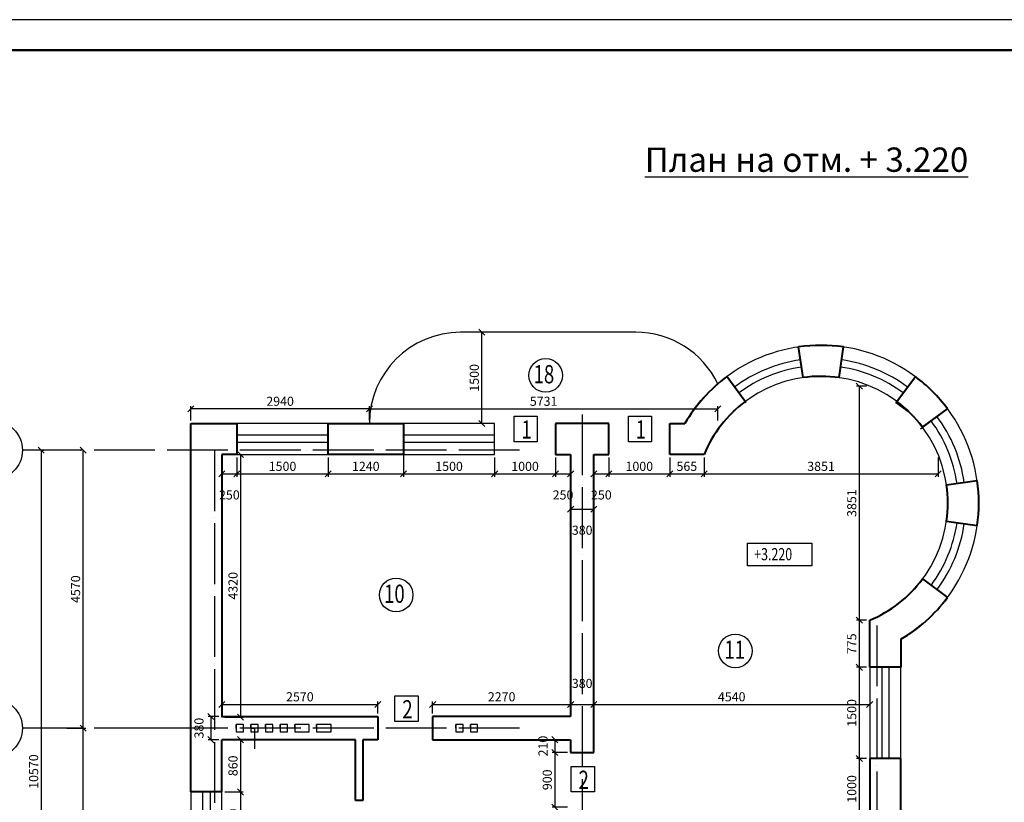
# Model space of a CAD drawing. Extents: x 513230 to 2360400, y -2057943 to -533875.
# Drawn here: x 825716 to 841915, y -921430 to -908560 of the extents above; entities that cross this region are included whole.
import ezdxf

# ---------------------------------------------------------------- set-up
doc = ezdxf.new("R2010")
doc.units = 0
doc.header["$LTSCALE"] = 50
doc.header["$MEASUREMENT"] = 0
doc.linetypes.add('DASHDOT', pattern=[24, 20, -2, 0, -2])
doc.layers.get('0').update_dxf_attribs({"linetype": 'CONTINUOUS'})
doc.styles.add('TXT', font='monotxt.shx', dxfattribs={"width": 0.75})
doc.styles.add('Этал 1', font='txt.shx', dxfattribs={"width": 0.7, "height": 300})
doc.dimstyles.get("Standard").update_dxf_attribs({"dimtxt": 0.18, "dimasz": 0.18, "dimexe": 0.18, "dimexo": 0.0625, "dimgap": 0.09, "dimtad": 0, "dimtih": 1, "dimtoh": 1, "dimdec": 4, "dimzin": 0, "dimdsep": 46, "dimtxsty": 'Standard', "dimcen": 0.09, "dimadec": 0, "dimazin": 0, "dimtfac": 1, "dimtdec": 4, "dimtofl": 0, "dimtmove": 0, "dimatfit": 3, "dimfxl": 1, "dimtolj": 1, "dimtzin": 0, "dimarcsym": 0})

# ---------------------------------------------------------------- blocks, each defined once
blk = doc.blocks.new('_Oblique')
at = {"color": 0, "lineweight": -2}
blk.add_line((-0.5, -0.5), (0.5, 0.5), dxfattribs=at)
blk = doc.blocks.new('*D828')
at = {"color": 0, "lineweight": -2}
for p, q in [((826070, -915640), (826070, -926210)), ((826080, -915640), (826115, -915640)), ((826080, -926210), (826115, -926210))]:
    blk.add_line(p, q, dxfattribs=at)
at = {"color": 0, "lineweight": -2, "xscale": 100, "yscale": 100, "zscale": 100}
for p, rotation in [((826070, -915640), 90), ((826070, -926210), 270)]:
    blk.add_blockref('_Oblique', p, dxfattribs=dict(at, rotation=rotation))
at = {"color": 0, "insert": (825945, -920925), "char_height": 150, "attachment_point": 5, "rotation": 90}
blk.add_mtext('\\A1;10570', dxfattribs=at)
blk = doc.blocks.new('*D829')
at = {"color": 0, "lineweight": -2}
for p, q in [((826490, -920210), (826805, -920210)), ((826760, -926210), (826760, -920210)), ((826490, -926210), (826805, -926210))]:
    blk.add_line(p, q, dxfattribs=at)
at = {"color": 0, "lineweight": -2, "xscale": 100, "yscale": 100, "zscale": 100}
for p, rotation in [((826760, -920210), 90), ((826760, -926210), 270)]:
    blk.add_blockref('_Oblique', p, dxfattribs=dict(at, rotation=rotation))
at = {"color": 0, "insert": (826635, -923210), "char_height": 150, "attachment_point": 5, "rotation": 90}
blk.add_mtext('\\A1;6000', dxfattribs=at)
blk = doc.blocks.new('*D833')
at = {"color": 0, "lineweight": -2}
for p, q in [((826710, -915640), (826715, -915640)), ((826760, -920210), (826760, -915640)), ((826710, -920210), (826715, -920210))]:
    blk.add_line(p, q, dxfattribs=at)
at = {"color": 0, "lineweight": -2, "xscale": 100, "yscale": 100, "zscale": 100}
for p, rotation in [((826760, -915640), 90), ((826760, -920210), 270)]:
    blk.add_blockref('_Oblique', p, dxfattribs=dict(at, rotation=rotation))
at = {"color": 0, "insert": (826635, -917925), "char_height": 150, "attachment_point": 5, "rotation": 90}
blk.add_mtext('\\A1;4570', dxfattribs=at)
blk = doc.blocks.new('*D1036')
at = {"color": 0, "lineweight": -2}
for p, q in [((829040, -915760), (829040, -916075)), ((829290, -915760), (829290, -916075)), ((829040, -916030), (829290, -916030))]:
    blk.add_line(p, q, dxfattribs=at)
at = {"color": 0, "lineweight": -2, "xscale": 100, "yscale": 100, "zscale": 100, "rotation": 180}
blk.add_blockref('_Oblique', (829040, -916030), dxfattribs=at)
at = {"color": 0, "lineweight": -2, "xscale": 100, "yscale": 100, "zscale": 100}
blk.add_blockref('_Oblique', (829290, -916030), dxfattribs=at)
at = {"color": 0, "insert": (829165, -916375), "char_height": 150, "attachment_point": 5}
blk.add_mtext('\\A1;250', dxfattribs=at)
blk = doc.blocks.new('*D1037')
at = {"color": 0, "lineweight": -2}
for p, q in [((829290, -915760), (829290, -916075)), ((830790, -915760), (830790, -916075)), ((829290, -916030), (830790, -916030))]:
    blk.add_line(p, q, dxfattribs=at)
at = {"color": 0, "lineweight": -2, "xscale": 100, "yscale": 100, "zscale": 100, "rotation": 180}
blk.add_blockref('_Oblique', (829290, -916030), dxfattribs=at)
at = {"color": 0, "lineweight": -2, "xscale": 100, "yscale": 100, "zscale": 100}
blk.add_blockref('_Oblique', (830790, -916030), dxfattribs=at)
at = {"color": 0, "insert": (830040, -915905), "char_height": 150, "attachment_point": 5}
blk.add_mtext('\\A1;1500', dxfattribs=at)
blk = doc.blocks.new('*D1038')
at = {"color": 0, "lineweight": -2}
for p, q in [((832030, -915690), (832030, -916075)), ((830790, -915760), (830790, -916075)), ((830790, -916030), (832030, -916030))]:
    blk.add_line(p, q, dxfattribs=at)
at = {"color": 0, "lineweight": -2, "xscale": 100, "yscale": 100, "zscale": 100, "rotation": 180}
blk.add_blockref('_Oblique', (830790, -916030), dxfattribs=at)
at = {"color": 0, "lineweight": -2, "xscale": 100, "yscale": 100, "zscale": 100}
blk.add_blockref('_Oblique', (832030, -916030), dxfattribs=at)
at = {"color": 0, "insert": (831410, -915905), "char_height": 150, "attachment_point": 5}
blk.add_mtext('\\A1;1240', dxfattribs=at)
blk = doc.blocks.new('*D1039')
at = {"color": 0, "lineweight": -2}
for p, q in [((832030, -915760), (832030, -916075)), ((833530, -915760), (833530, -916075)), ((832030, -916030), (833530, -916030))]:
    blk.add_line(p, q, dxfattribs=at)
at = {"color": 0, "lineweight": -2, "xscale": 100, "yscale": 100, "zscale": 100, "rotation": 180}
blk.add_blockref('_Oblique', (832030, -916030), dxfattribs=at)
at = {"color": 0, "lineweight": -2, "xscale": 100, "yscale": 100, "zscale": 100}
blk.add_blockref('_Oblique', (833530, -916030), dxfattribs=at)
at = {"color": 0, "insert": (832780, -915905), "char_height": 150, "attachment_point": 5}
blk.add_mtext('\\A1;1500', dxfattribs=at)
blk = doc.blocks.new('*D1040')
at = {"color": 0, "lineweight": -2}
for p, q in [((833530, -915760), (833530, -916075)), ((834530, -915760), (834530, -916075)), ((833530, -916030), (834530, -916030))]:
    blk.add_line(p, q, dxfattribs=at)
at = {"color": 0, "lineweight": -2, "xscale": 100, "yscale": 100, "zscale": 100, "rotation": 180}
blk.add_blockref('_Oblique', (833530, -916030), dxfattribs=at)
at = {"color": 0, "lineweight": -2, "xscale": 100, "yscale": 100, "zscale": 100}
blk.add_blockref('_Oblique', (834530, -916030), dxfattribs=at)
at = {"color": 0, "insert": (834030, -915905), "char_height": 150, "attachment_point": 5}
blk.add_mtext('\\A1;1000', dxfattribs=at)
blk = doc.blocks.new('*D1041')
at = {"color": 0, "lineweight": -2}
for p, q in [((834530, -915760), (834530, -916075)), ((834780, -915760), (834780, -916075)), ((834530, -916030), (834780, -916030))]:
    blk.add_line(p, q, dxfattribs=at)
at = {"color": 0, "lineweight": -2, "xscale": 100, "yscale": 100, "zscale": 100, "rotation": 180}
blk.add_blockref('_Oblique', (834530, -916030), dxfattribs=at)
at = {"color": 0, "lineweight": -2, "xscale": 100, "yscale": 100, "zscale": 100}
blk.add_blockref('_Oblique', (834780, -916030), dxfattribs=at)
at = {"color": 0, "insert": (834655, -916375), "char_height": 150, "attachment_point": 5}
blk.add_mtext('\\A1;250', dxfattribs=at)
blk = doc.blocks.new('*D1042')
at = {"color": 0, "lineweight": -2}
for p, q in [((834780, -915760), (834780, -916655)), ((835160, -915760), (835160, -916655)), ((834780, -916610), (835160, -916610))]:
    blk.add_line(p, q, dxfattribs=at)
at = {"color": 0, "lineweight": -2, "xscale": 100, "yscale": 100, "zscale": 100, "rotation": 180}
blk.add_blockref('_Oblique', (834780, -916610), dxfattribs=at)
at = {"color": 0, "lineweight": -2, "xscale": 100, "yscale": 100, "zscale": 100}
blk.add_blockref('_Oblique', (835160, -916610), dxfattribs=at)
at = {"color": 0, "insert": (834970, -916955), "char_height": 150, "attachment_point": 5}
blk.add_mtext('\\A1;380', dxfattribs=at)
blk = doc.blocks.new('*D1043')
at = {"color": 0, "lineweight": -2}
for p, q in [((835160, -915760), (835160, -916075)), ((835410, -915760), (835410, -916075)), ((835160, -916030), (835410, -916030))]:
    blk.add_line(p, q, dxfattribs=at)
at = {"color": 0, "lineweight": -2, "xscale": 100, "yscale": 100, "zscale": 100, "rotation": 180}
blk.add_blockref('_Oblique', (835160, -916030), dxfattribs=at)
at = {"color": 0, "lineweight": -2, "xscale": 100, "yscale": 100, "zscale": 100}
blk.add_blockref('_Oblique', (835410, -916030), dxfattribs=at)
at = {"color": 0, "insert": (835285, -916375), "char_height": 150, "attachment_point": 5}
blk.add_mtext('\\A1;250', dxfattribs=at)
blk = doc.blocks.new('*D1044')
at = {"color": 0, "lineweight": -2}
for p, q in [((835410, -915760), (835410, -916075)), ((836410, -915760), (836410, -916075)), ((835410, -916030), (836410, -916030))]:
    blk.add_line(p, q, dxfattribs=at)
at = {"color": 0, "lineweight": -2, "xscale": 100, "yscale": 100, "zscale": 100, "rotation": 180}
blk.add_blockref('_Oblique', (835410, -916030), dxfattribs=at)
at = {"color": 0, "lineweight": -2, "xscale": 100, "yscale": 100, "zscale": 100}
blk.add_blockref('_Oblique', (836410, -916030), dxfattribs=at)
at = {"color": 0, "insert": (835910, -915905), "char_height": 150, "attachment_point": 5}
blk.add_mtext('\\A1;1000', dxfattribs=at)
blk = doc.blocks.new('*D1045')
at = {"color": 0, "lineweight": -2}
for p, q in [((836410, -915760), (836410, -916075)), ((836975, -915760), (836975, -916075)), ((836410, -916030), (836975, -916030))]:
    blk.add_line(p, q, dxfattribs=at)
at = {"color": 0, "lineweight": -2, "xscale": 100, "yscale": 100, "zscale": 100, "rotation": 180}
blk.add_blockref('_Oblique', (836410, -916030), dxfattribs=at)
at = {"color": 0, "lineweight": -2, "xscale": 100, "yscale": 100, "zscale": 100}
blk.add_blockref('_Oblique', (836975, -916030), dxfattribs=at)
at = {"color": 0, "insert": (836692, -915905), "char_height": 150, "attachment_point": 5}
blk.add_mtext('\\A1;565', dxfattribs=at)
blk = doc.blocks.new('*D1046')
at = {"color": 0, "lineweight": -2}
for p, q in [((836975, -915760), (836975, -916075)), ((840825, -915760), (840825, -916075)), ((836975, -916030), (840825, -916030))]:
    blk.add_line(p, q, dxfattribs=at)
at = {"color": 0, "lineweight": -2, "xscale": 100, "yscale": 100, "zscale": 100, "rotation": 180}
blk.add_blockref('_Oblique', (836975, -916030), dxfattribs=at)
at = {"color": 0, "lineweight": -2, "xscale": 100, "yscale": 100, "zscale": 100}
blk.add_blockref('_Oblique', (840825, -916030), dxfattribs=at)
at = {"color": 0, "insert": (838900, -915905), "char_height": 150, "attachment_point": 5}
blk.add_mtext('\\A1;3851', dxfattribs=at)
blk = doc.blocks.new('*D1047')
at = {"color": 0, "lineweight": -2}
for p, q in [((829090, -915710), (829395, -915710)), ((829350, -915710), (829350, -920030)), ((829090, -920030), (829395, -920030))]:
    blk.add_line(p, q, dxfattribs=at)
at = {"color": 0, "lineweight": -2, "xscale": 100, "yscale": 100, "zscale": 100}
for p, rotation in [((829350, -915710), 90), ((829350, -920030), 270)]:
    blk.add_blockref('_Oblique', p, dxfattribs=dict(at, rotation=rotation))
at = {"color": 0, "insert": (829225, -917870), "char_height": 150, "attachment_point": 5, "rotation": 90}
blk.add_mtext('\\A1;4320', dxfattribs=at)
blk = doc.blocks.new('*D1048')
at = {"color": 0, "lineweight": -2}
for p, q in [((828990, -920020), (828815, -920020)), ((828860, -920020), (828860, -920400)), ((828990, -920400), (828815, -920400))]:
    blk.add_line(p, q, dxfattribs=at)
at = {"color": 0, "lineweight": -2, "xscale": 100, "yscale": 100, "zscale": 100}
for p, rotation in [((828860, -920020), 90), ((828860, -920400), 270)]:
    blk.add_blockref('_Oblique', p, dxfattribs=dict(at, rotation=rotation))
at = {"color": 0, "insert": (828665, -920210), "char_height": 150, "attachment_point": 5, "rotation": 90}
blk.add_mtext('\\A1;380', dxfattribs=at)
blk = doc.blocks.new('*D1049')
at = {"color": 0, "lineweight": -2}
for p, q in [((829090, -920400), (829395, -920400)), ((829350, -920400), (829350, -921260)), ((829090, -921260), (829395, -921260))]:
    blk.add_line(p, q, dxfattribs=at)
at = {"color": 0, "lineweight": -2, "xscale": 100, "yscale": 100, "zscale": 100}
for p, rotation in [((829350, -920400), 90), ((829350, -921260), 270)]:
    blk.add_blockref('_Oblique', p, dxfattribs=dict(at, rotation=rotation))
at = {"color": 0, "insert": (829225, -920830), "char_height": 150, "attachment_point": 5, "rotation": 90}
blk.add_mtext('\\A1;860', dxfattribs=at)
blk = doc.blocks.new('*D1050')
at = {"color": 0, "lineweight": -2}
for p, q in [((829090, -921260), (829395, -921260)), ((829350, -921260), (829350, -922260)), ((829090, -922260), (829395, -922260))]:
    blk.add_line(p, q, dxfattribs=at)
at = {"color": 0, "lineweight": -2, "xscale": 100, "yscale": 100, "zscale": 100}
for p, rotation in [((829350, -921260), 90), ((829350, -922260), 270)]:
    blk.add_blockref('_Oblique', p, dxfattribs=dict(at, rotation=rotation))
at = {"color": 0, "insert": (829225, -921760), "char_height": 150, "attachment_point": 5, "rotation": 90}
blk.add_mtext('\\A1;1000', dxfattribs=at)
blk = doc.blocks.new('*D1055')
at = {"color": 0, "lineweight": -2}
for p, q in [((829040, -919970), (829040, -919775)), ((831610, -919970), (831610, -919775)), ((829040, -919820), (831610, -919820))]:
    blk.add_line(p, q, dxfattribs=at)
at = {"color": 0, "lineweight": -2, "xscale": 100, "yscale": 100, "zscale": 100, "rotation": 180}
blk.add_blockref('_Oblique', (829040, -919820), dxfattribs=at)
at = {"color": 0, "lineweight": -2, "xscale": 100, "yscale": 100, "zscale": 100}
blk.add_blockref('_Oblique', (831610, -919820), dxfattribs=at)
at = {"color": 0, "insert": (830325, -919695), "char_height": 150, "attachment_point": 5}
blk.add_mtext('\\A1;2570', dxfattribs=at)
blk = doc.blocks.new('*D1057')
at = {"color": 0, "lineweight": -2}
for p, q in [((832510, -919970), (832510, -919775)), ((834780, -919970), (834780, -919775)), ((832510, -919820), (834780, -919820))]:
    blk.add_line(p, q, dxfattribs=at)
at = {"color": 0, "lineweight": -2, "xscale": 100, "yscale": 100, "zscale": 100, "rotation": 180}
blk.add_blockref('_Oblique', (832510, -919820), dxfattribs=at)
at = {"color": 0, "lineweight": -2, "xscale": 100, "yscale": 100, "zscale": 100}
blk.add_blockref('_Oblique', (834780, -919820), dxfattribs=at)
at = {"color": 0, "insert": (833645, -919695), "char_height": 150, "attachment_point": 5}
blk.add_mtext('\\A1;2270', dxfattribs=at)
blk = doc.blocks.new('*D1058')
at = {"color": 0, "lineweight": -2}
for p, q in [((834780, -919770), (834780, -919775)), ((835160, -919770), (835160, -919775)), ((834780, -919820), (835160, -919820))]:
    blk.add_line(p, q, dxfattribs=at)
at = {"color": 0, "lineweight": -2, "xscale": 100, "yscale": 100, "zscale": 100, "rotation": 180}
blk.add_blockref('_Oblique', (834780, -919820), dxfattribs=at)
at = {"color": 0, "lineweight": -2, "xscale": 100, "yscale": 100, "zscale": 100}
blk.add_blockref('_Oblique', (835160, -919820), dxfattribs=at)
at = {"color": 0, "insert": (834970, -919475), "char_height": 150, "attachment_point": 5}
blk.add_mtext('\\A1;380', dxfattribs=at)
blk = doc.blocks.new('*D1059')
at = {"color": 0, "lineweight": -2}
for p, q in [((835160, -919770), (835160, -919775)), ((839700, -919770), (839700, -919775)), ((835160, -919820), (839700, -919820))]:
    blk.add_line(p, q, dxfattribs=at)
at = {"color": 0, "lineweight": -2, "xscale": 100, "yscale": 100, "zscale": 100, "rotation": 180}
blk.add_blockref('_Oblique', (835160, -919820), dxfattribs=at)
at = {"color": 0, "lineweight": -2, "xscale": 100, "yscale": 100, "zscale": 100}
blk.add_blockref('_Oblique', (839700, -919820), dxfattribs=at)
at = {"color": 0, "insert": (837430, -919695), "char_height": 150, "attachment_point": 5}
blk.add_mtext('\\A1;4540', dxfattribs=at)
blk = doc.blocks.new('*D1069')
at = {"color": 0, "lineweight": -2}
for p, q in [((834730, -920400), (834475, -920400)), ((834520, -920400), (834520, -920610)), ((834730, -920610), (834475, -920610))]:
    blk.add_line(p, q, dxfattribs=at)
at = {"color": 0, "lineweight": -2, "xscale": 100, "yscale": 100, "zscale": 100}
for p, rotation in [((834520, -920400), 90), ((834520, -920610), 270)]:
    blk.add_blockref('_Oblique', p, dxfattribs=dict(at, rotation=rotation))
at = {"color": 0, "insert": (834325, -920505), "char_height": 150, "attachment_point": 5, "rotation": 90}
blk.add_mtext('\\A1;210', dxfattribs=at)
blk = doc.blocks.new('*D1070')
at = {"color": 0, "lineweight": -2}
for p, q in [((834730, -920610), (834475, -920610)), ((834520, -920610), (834520, -921510)), ((834730, -921510), (834475, -921510))]:
    blk.add_line(p, q, dxfattribs=at)
at = {"color": 0, "lineweight": -2, "xscale": 100, "yscale": 100, "zscale": 100}
for p, rotation in [((834520, -920610), 90), ((834520, -921510), 270)]:
    blk.add_blockref('_Oblique', p, dxfattribs=dict(at, rotation=rotation))
at = {"color": 0, "insert": (834395, -921060), "char_height": 150, "attachment_point": 5, "rotation": 90}
blk.add_mtext('\\A1;900', dxfattribs=at)
blk = doc.blocks.new('*D1078')
at = {"color": 0, "lineweight": -2}
for p, q in [((839650, -920710), (839485, -920710)), ((839530, -921710), (839530, -920710)), ((839650, -921710), (839485, -921710))]:
    blk.add_line(p, q, dxfattribs=at)
at = {"color": 0, "lineweight": -2, "xscale": 100, "yscale": 100, "zscale": 100}
for p, rotation in [((839530, -920710), 90), ((839530, -921710), 270)]:
    blk.add_blockref('_Oblique', p, dxfattribs=dict(at, rotation=rotation))
at = {"color": 0, "insert": (839405, -921210), "char_height": 150, "attachment_point": 5, "rotation": 90}
blk.add_mtext('\\A1;1000', dxfattribs=at)
blk = doc.blocks.new('*D1079')
at = {"color": 0, "lineweight": -2}
for p, q in [((839650, -919210), (839485, -919210)), ((839530, -920710), (839530, -919210)), ((839650, -920710), (839485, -920710))]:
    blk.add_line(p, q, dxfattribs=at)
at = {"color": 0, "lineweight": -2, "xscale": 100, "yscale": 100, "zscale": 100}
for p, rotation in [((839530, -919210), 90), ((839530, -920710), 270)]:
    blk.add_blockref('_Oblique', p, dxfattribs=dict(at, rotation=rotation))
at = {"color": 0, "insert": (839405, -919960), "char_height": 150, "attachment_point": 5, "rotation": 90}
blk.add_mtext('\\A1;1500', dxfattribs=at)
blk = doc.blocks.new('*D1080')
at = {"color": 0, "lineweight": -2}
for p, q in [((839650, -918435), (839485, -918435)), ((839530, -919210), (839530, -918435)), ((839650, -919210), (839485, -919210))]:
    blk.add_line(p, q, dxfattribs=at)
at = {"color": 0, "lineweight": -2, "xscale": 100, "yscale": 100, "zscale": 100}
for p, rotation in [((839530, -918435), 90), ((839530, -919210), 270)]:
    blk.add_blockref('_Oblique', p, dxfattribs=dict(at, rotation=rotation))
at = {"color": 0, "insert": (839405, -918823), "char_height": 150, "attachment_point": 5, "rotation": 90}
blk.add_mtext('\\A1;775', dxfattribs=at)
blk = doc.blocks.new('*D1081')
at = {"color": 0, "lineweight": -2}
for p, q in [((839650, -914585), (839485, -914585)), ((839530, -918435), (839530, -914585)), ((839650, -918435), (839485, -918435))]:
    blk.add_line(p, q, dxfattribs=at)
at = {"color": 0, "lineweight": -2, "xscale": 100, "yscale": 100, "zscale": 100}
for p, rotation in [((839530, -914585), 90), ((839530, -918435), 270)]:
    blk.add_blockref('_Oblique', p, dxfattribs=dict(at, rotation=rotation))
at = {"color": 0, "insert": (839405, -916510), "char_height": 150, "attachment_point": 5, "rotation": 90}
blk.add_mtext('\\A1;3851', dxfattribs=at)
blk = doc.blocks.new('*D1083')
at = {"color": 0, "lineweight": -2}
for p, q in [((833480, -913700), (833275, -913700)), ((833320, -915200), (833320, -913700)), ((833480, -915200), (833275, -915200))]:
    blk.add_line(p, q, dxfattribs=at)
at = {"color": 0, "lineweight": -2, "xscale": 100, "yscale": 100, "zscale": 100}
for p, rotation in [((833320, -913700), 90), ((833320, -915200), 270)]:
    blk.add_blockref('_Oblique', p, dxfattribs=dict(at, rotation=rotation))
at = {"color": 0, "insert": (833195, -914450), "char_height": 150, "attachment_point": 5, "rotation": 90}
blk.add_mtext('\\A1;1500', dxfattribs=at)
blk = doc.blocks.new('*D1084')
at = {"color": 0, "lineweight": -2}
for p, q in [((831470, -915150), (831470, -914915)), ((837201, -915150), (837201, -914915)), ((831470, -914960), (837201, -914960))]:
    blk.add_line(p, q, dxfattribs=at)
at = {"color": 0, "lineweight": -2, "xscale": 100, "yscale": 100, "zscale": 100, "rotation": 180}
blk.add_blockref('_Oblique', (831470, -914960), dxfattribs=at)
at = {"color": 0, "lineweight": -2, "xscale": 100, "yscale": 100, "zscale": 100}
blk.add_blockref('_Oblique', (837201, -914960), dxfattribs=at)
at = {"color": 0, "insert": (834336, -914835), "char_height": 150, "attachment_point": 5}
blk.add_mtext('\\A1;5731', dxfattribs=at)
blk = doc.blocks.new('*D1086')
at = {"color": 0, "lineweight": -2}
for p, q in [((828530, -915150), (828530, -914915)), ((831470, -915150), (831470, -914915)), ((831470, -914960), (828530, -914960))]:
    blk.add_line(p, q, dxfattribs=at)
at = {"color": 0, "lineweight": -2, "xscale": 100, "yscale": 100, "zscale": 100, "rotation": 180}
blk.add_blockref('_Oblique', (828530, -914960), dxfattribs=at)
at = {"color": 0, "lineweight": -2, "xscale": 100, "yscale": 100, "zscale": 100}
blk.add_blockref('_Oblique', (831470, -914960), dxfattribs=at)
at = {"color": 0, "insert": (830000, -914835), "char_height": 150, "attachment_point": 5}
blk.add_mtext('\\A1;2940', dxfattribs=at)

msp = doc.modelspace()

# ---------------------------------------------------------------- linework, layer by layer
for p, q in [((859550, -908560), (817550, -908560)), ((835850, -913700), (832970, -913700)), ((829040, -915200), (828530, -915200)), ((828530, -915200), (828530, -924395.3)), ((834780, -915200), (834970, -915200)), ((836660, -915200), (836410, -915200)), ((829040, -915710), (829040, -920030)), ((829040, -920030), (829040, -915710)), ((829040, -920020), (829040, -915710)), ((834780, -920020), (834780, -915710)), ((835160, -918780), (835160, -915710)), ((836410, -915710), (836974.7, -915710)), ((828530, -916715.3), (828530, -924405.3)), ((839700, -918435.3), (839700, -921260)), ((839700, -918435.3), (839700, -921260)), ((835160, -918710), (835160, -918520)), ((835160, -918710), (835160, -918830)), ((835160, -918710), (835160, -920610)), ((835160, -918710), (835160, -920610)), ((835160, -918710), (835160, -920610)), ((840210, -926440), (840210, -918750)), ((840210, -926440), (840210, -918750)), ((830400, -920020), (830520, -920020)), ((831610, -920400), (831610, -920020)), ((832660, -920020), (832510, -920020)), ((832510, -920020), (832510, -920400)), ((832780, -920020), (832660, -920020)), ((833400, -920020), (833520, -920020)), ((829040, -920400), (831240, -920400)), ((831360, -920400), (831610, -920400)), ((834780, -920400), (832510, -920400)), ((835160, -920610), (834780, -920610)), ((835160, -920610), (834780, -920610)), ((829040, -922260), (829040, -921260))]:
    msp.add_line(p, q)
at = {"lineweight": 50}
msp.add_line((859050, -909060), (819550, -909060), dxfattribs=at)
at = {"color": 0}
for p, q in [((838603.1, -914446.3), (838530.4, -913941.5)), ((839200, -914446.8), (839269.6, -913941.5)), ((837668.8, -914859.8), (837348.2, -914430.2)), ((840131.2, -914859.8), (840451.8, -914430.2)), ((840374.3, -915035.7), (840131.2, -914859.8)), ((840535, -915289), (840979.2, -914957.3)), ((833530, -915200), (829040, -915200)), ((829290, -915710), (829290, -915200)), ((829290, -915200), (829290, -915710)), ((830790, -915710), (830790, -915200)), ((830790, -915710), (830790, -915200)), ((832030, -915200), (832030, -915710)), ((833530, -915710), (833530, -915200)), ((833530, -915710), (833530, -915200)), ((834530, -915710), (834530, -915200)), ((834530, -915200), (834530, -915710)), ((834970, -915200), (834530, -915200)), ((835410, -915200), (834970, -915200)), ((835410, -915710), (835410, -915200)), ((836410, -915200), (836410, -915710)), ((836410, -915200), (836660, -915200)), ((836410, -915200), (836410, -915710)), ((830790, -915390), (829290, -915390)), ((830790, -915510), (830790, -915390)), ((833530, -915390), (832030, -915390)), ((833530, -915440), (833530, -915320)), ((829290, -915710), (829290, -915510)), ((829290, -915510), (830790, -915510)), ((832030, -915710), (832030, -915510)), ((832030, -915510), (833530, -915510)), ((829040, -915710), (833530, -915710)), ((829040, -915710), (829290, -915710)), ((834780, -915710), (834530, -915710)), ((835410, -915710), (835160, -915710)), ((836410, -915710), (836974.7, -915710)), ((840963.2, -916210), (841468.5, -916140.4)), ((840963.7, -916806.9), (841468.5, -916879.6)), ((840570.5, -917757.5), (840979.2, -918062.7)), ((840210, -919210), (839700, -919210)), ((839700, -919210), (839900, -919210)), ((840210, -919210), (839700, -919210)), ((839900, -919210), (839900, -920710)), ((840020, -920710), (840020, -919210)), ((831610, -920020), (829040, -920020)), ((832510, -920020), (834780, -920020)), ((829040, -920210), (827180, -920210)), ((829280, -920210), (829280, -920150)), ((829280, -920150), (829280, -920270)), ((829400, -920150), (829280, -920150)), ((829280, -920270), (829400, -920270)), ((829400, -920270), (829400, -920150)), ((829520, -920210), (829520, -920150)), ((829520, -920150), (829520, -920270)), ((829640, -920150), (829520, -920150)), ((829520, -920210), (829520, -920150)), ((829520, -920150), (829520, -920270)), ((829640, -920150), (829520, -920150)), ((829520, -920210), (829580, -920210)), ((829520, -920270), (829640, -920270)), ((829520, -920270), (829640, -920270)), ((829580, -920210), (829580, -920550)), ((829640, -920270), (829640, -920150)), ((829640, -920270), (829640, -920150)), ((829760, -920210), (829760, -920150)), ((829760, -920150), (829760, -920270)), ((829880, -920150), (829760, -920150)), ((829760, -920210), (829760, -920150)), ((829760, -920150), (829760, -920270)), ((829880, -920150), (829760, -920150)), ((829760, -920270), (829880, -920270)), ((829760, -920270), (829880, -920270)), ((829880, -920270), (829880, -920150)), ((829880, -920270), (829880, -920150)), ((830000, -920210), (830000, -920150)), ((830000, -920150), (830000, -920270)), ((830120, -920150), (830000, -920150)), ((830000, -920210), (830000, -920150)), ((830000, -920150), (830000, -920270)), ((830120, -920150), (830000, -920150)), ((830000, -920210), (830000, -920150)), ((830000, -920150), (830000, -920270)), ((830120, -920150), (830000, -920150)), ((830000, -920270), (830120, -920270)), ((830000, -920270), (830120, -920270)), ((830000, -920270), (830120, -920270)), ((830120, -920270), (830120, -920150)), ((830120, -920270), (830120, -920150)), ((830120, -920270), (830120, -920150)), ((830240, -920210), (830240, -920150)), ((830240, -920150), (830240, -920270)), ((830360, -920150), (830240, -920150)), ((830240, -920210), (830240, -920150)), ((830240, -920150), (830240, -920270)), ((830360, -920150), (830240, -920150)), ((830240, -920270), (830360, -920270)), ((830240, -920270), (830480, -920270)), ((830240, -920270), (830360, -920270)), ((830480, -920150), (830320, -920150)), ((830480, -920270), (830480, -920150)), ((830600, -920210), (830600, -920150)), ((830600, -920150), (830600, -920270)), ((830720, -920150), (830600, -920150)), ((830600, -920210), (830600, -920150)), ((830600, -920150), (830600, -920270)), ((830720, -920150), (830600, -920150)), ((830600, -920270), (830720, -920270)), ((830600, -920270), (830840, -920270)), ((830600, -920270), (830720, -920270)), ((830840, -920150), (830680, -920150)), ((830840, -920270), (830840, -920150)), ((832890, -920210), (832890, -920150)), ((832890, -920150), (832890, -920270)), ((833010, -920150), (832890, -920150)), ((832890, -920270), (833010, -920270)), ((833010, -920270), (833010, -920150)), ((833130, -920210), (833130, -920150)), ((833130, -920150), (833130, -920270)), ((833250, -920150), (833130, -920150)), ((833130, -920210), (833130, -920150)), ((833130, -920150), (833130, -920270)), ((833250, -920150), (833130, -920150)), ((833130, -920270), (833250, -920270)), ((833130, -920270), (833250, -920270)), ((833250, -920270), (833250, -920150)), ((833250, -920270), (833250, -920150)), ((831240, -920400), (831240, -921400)), ((831360, -921400), (831360, -920400)), ((834780, -920400), (834780, -920610)), ((839700, -920710), (840210, -920710)), ((839900, -920710), (840020, -920710)), ((829040, -921260), (828530, -921260)), ((829040, -921260), (828530, -921260)), ((828730, -922260), (828730, -921260)), ((828850, -921260), (828850, -922260)), ((831240, -921400), (831360, -921400))]:
    msp.add_line(p, q, dxfattribs=at)
at = {"color": 0, "lineweight": 40}
for p, q in [((838603.1, -914446.3), (838530.4, -913941.5)), ((839200, -914446.8), (839269.6, -913941.5)), ((837653.2, -914839), (837348.2, -914430.2)), ((840146.8, -914839), (840451.8, -914430.2)), ((840570.5, -915262.5), (840979.2, -914957.3)), ((828530, -921260), (828530, -915200)), ((828530, -915200), (829290, -915200)), ((829290, -915200), (829290, -915710)), ((830790, -915200), (832030, -915200)), ((830790, -915710), (830790, -915200)), ((830790, -915200), (830790, -915200)), ((832030, -915200), (832030, -915710)), ((835410, -915200), (834530, -915200)), ((834530, -915200), (834530, -915710)), ((835410, -915710), (835410, -915200)), ((836410, -915710), (836410, -915200)), ((836410, -915200), (836660, -915200)), ((829290, -915710), (829040, -915710)), ((829040, -915710), (829040, -920020)), ((832030, -915710), (830790, -915710)), ((834530, -915710), (834780, -915710)), ((834780, -915710), (834780, -920020)), ((835160, -920610), (835160, -915710)), ((835160, -915710), (835410, -915710)), ((836974.7, -915710), (836410, -915710)), ((840963.2, -916210), (841468.5, -916140.4)), ((840963.7, -916806.9), (841468.5, -916879.6)), ((840570.5, -917757.5), (840979.2, -918062.7)), ((839700, -919210), (839700, -918435.3)), ((840210, -918750), (840210, -919210)), ((840210, -919210), (839700, -919210)), ((829040, -920020), (831610, -920020)), ((831610, -920020), (831610, -920400)), ((834780, -920020), (832510, -920020)), ((832510, -920020), (832510, -920400)), ((831240, -920400), (829040, -920400)), ((829040, -921260), (829040, -920400)), ((831240, -921400), (831240, -920400)), ((831360, -920400), (831360, -921400)), ((831610, -920400), (831360, -920400)), ((832510, -920400), (834780, -920400)), ((834780, -920400), (834780, -920610)), ((834780, -920610), (835160, -920610)), ((840210, -920710), (839700, -920710)), ((839700, -920710), (839700, -921710)), ((840210, -923310), (840210, -920710)), ((829040, -921260), (828530, -921260)), ((831360, -921400), (831240, -921400))]:
    msp.add_line(p, q, dxfattribs=at)
at = {"color": 0, "linetype": 'DASHDOT'}
for p, q in [((834970, -915050), (834970, -930720)), ((833940, -915640), (825760, -915640)), ((828920, -915640), (828920, -930720)), ((839820, -918522.9), (839820, -930720)), ((839820, -918522.9), (839820, -930720)), ((833940, -920210), (825760, -920210))]:
    msp.add_line(p, q, dxfattribs=at)
at = {"color": 0}
for points in [[(833850, -915080), (834230, -915080), (834230, -915500), (833850, -915500)], [(835730, -915080), (836110, -915080), (836110, -915500), (835730, -915500)], [(837690, -917170), (838750, -917170), (838750, -917540), (837690, -917540)], [(831890, -919680), (832270, -919680), (832270, -920100), (831890, -920100)], [(834790, -920840), (835170, -920840), (835170, -921260), (834790, -921260)]]:
    msp.add_lwpolyline(points, close=True, dxfattribs=at)
for centre, radius in [((834370, -914410), 276.6), ((825270, -915640), 490), ((831910, -918020), 276.6), ((837490, -918940), 276.6), ((825270, -920210), 490)]:
    msp.add_circle(centre, radius, dxfattribs=at)
for centre, radius, start, end in [((832970, -915200), 1500, 90, 180), ((838900, -916510), 2380.1, 98.21938, 126.72792), ((838900, -916510), 2380.1, 98.21938, 126.72792), ((838900, -916510), 2260, 98.18804, 126.72792), ((838900, -916510), 2260, 98.18804, 126.72792), ((838900, -916510), 2260, 53.27208, 81.76051), ((838900, -916510), 2260, 53.27208, 81.76051), ((838900, -916510), 2380.1, 53.27208, 81.78062), ((838900, -916510), 2380.1, 53.27208, 81.78062), ((838900, -916510), 2380.1, 8.21938, 36.75114), ((838900, -916510), 2380.1, 8.21938, 36.75114), ((838900, -916510), 2260, 8.23949, 36.75114), ((838900, -916510), 2260, 8.23949, 36.75114), ((838900, -916510), 2260, 323.24886, 351.81196), ((838900, -916510), 2260, 323.24886, 351.81196), ((838900, -916510), 2380.1, 323.24886, 351.81196), ((838900, -916510), 2380.1, 323.24886, 351.81196)]:
    msp.add_arc(centre, radius, start, end, dxfattribs=at)
for centre, radius, start, end in [((835850, -915200), 1500, 25.74328, 90), ((838900, -916510), 2594.9, 300.32001, 149.67999), ((838900, -916510), 2594.9, 300.32001, 149.67999), ((838900, -916510), 2594.9, 300.32001, 149.67999), ((838900, -916510), 2084.9, 292.56334, 157.43666), ((838900, -916510), 2084.9, 292.56334, 157.43666), ((838900, -916510), 2084.9, 292.56334, 157.43666)]:
    msp.add_arc(centre, radius, start, end)
at = {"lineweight": 40}
for radius, start, end in [(2594.9, 81.81196, 98.18804), (2594.9, 126.72792, 149.67999), (2084.9, 81.72704, 98.18804), (2594.9, 36.75114, 53.27208), (2084.9, 126.72792, 157.43666), (2084.9, 36.75114, 53.27208), (2084.9, 351.81196, 8.27296), (2594.9, 351.81196, 8.18804), (2084.9, 292.56334, 323.24886), (2594.9, 300.32001, 323.24886)]:
    msp.add_arc((838900, -916510), radius, start, end, dxfattribs=at)

# ---------------------------------------------------------------- texts
at = {"color": 0, "style": 'TXT', "width": 0.75}
for s, height, p in [('18', 300, (834170, -914540)), ('+3.220 ', 200, (837800, -917450)), ('10', 300, (831710, -918150)), ('11', 300, (837310, -919070))]:
    msp.add_text(s, height=height, dxfattribs=at).set_placement(p)
at = {"color": 0, "lineweight": 25, "style": 'TXT', "width": 0.75}
for s, p in [('1', (833970, -915450)), ('1', (835850, -915450)), ('2', (832010, -920050)), ('2', (834910, -921210))]:
    msp.add_text(s, height=300, dxfattribs=at).set_placement(p)
at = {"ltscale": 20, "insert": (836000, -910661.9), "char_height": 400, "width": 10864, "attachment_point": 1, "style": 'Этал 1'}
msp.add_mtext('{\\fTahoma|b0|i0|c204|p32;\\LПлан на отм. + 3.220}', dxfattribs=at)

# ---------------------------------------------------------------- dimensions: what is measured, and where the dimension line sits
at = {"color": 0}
for base, p1, p2, picture, middle in [((833320, -913700), (833530, -915200), (833530, -913700), '*D1083', (833195, -914450)), ((839530, -914584.7), (839700, -918435.3), (839700, -914584.7), '*D1081', (839405, -916510)), ((826070, -926210), (826030, -915640), (826030, -926210), '*D828', (825945, -920925)), ((826760, -915640), (826760, -920210), (826760, -915640), '*D833', (826635, -917925)), ((829350, -920030), (829040, -915710), (829040, -920030), '*D1047', (829225, -917870)), ((839530, -918435.3), (839700, -919210), (839700, -918435.3), '*D1080', (839405, -918822.7)), ((839530, -919210), (839700, -920710), (839700, -919210), '*D1079', (839405, -919960)), ((828860, -920400), (829040, -920020), (829040, -920400), '*D1048', (828665, -920210)), ((826760, -920210), (826440, -926210), (826440, -920210), '*D829', (826635, -923210)), ((829350, -921260), (829040, -920400), (829040, -921260), '*D1049', (829225, -920830)), ((834520, -920610), (834780, -920400), (834780, -920610), '*D1069', (834325, -920505)), ((834520, -921510), (834780, -920610), (834780, -921510), '*D1070', (834395, -921060)), ((839530, -920710), (839700, -921710), (839700, -920710), '*D1078', (839405, -921210)), ((829350, -922260), (829040, -921260), (829040, -922260), '*D1050', (829225, -921760))]:
    dim = msp.add_linear_dim(base=base, p1=p1, p2=p2, angle=90, dimstyle='Standard', override={"dimscale": 50, "dimtxt": 3, "dimasz": 2, "dimexe": 0.9, "dimexo": 1, "dimgap": 1, "dimtad": 1, "dimtih": 0, "dimtoh": 0, "dimdec": 0, "dimblk1": 'Oblique', "dimblk2": 'Oblique', "dimsah": 1, "dimcen": 0, "dimtdec": 0, "dimtofl": 1, "dimtmove": 2}, dxfattribs=at)
    dim.commit()
    dim.dimension.update_dxf_attribs({"geometry": picture, "text_midpoint": middle})
for base, p1, p2, picture, middle in [((828530, -914960), (831470, -915200), (828530, -915200), '*D1086', (830000, -914835)), ((837201.1, -914960), (831470, -915200), (837201.1, -915200), '*D1084', (834335.6, -914835)), ((829290, -916030), (829040, -915710), (829290, -915710), '*D1036', (829165, -916375)), ((830790, -916030), (829290, -915710), (830790, -915710), '*D1037', (830040, -915905)), ((832030, -916030), (830790, -915710), (832030, -915640), '*D1038', (831410, -915905)), ((833530, -916030), (832030, -915710), (833530, -915710), '*D1039', (832780, -915905)), ((834530, -916030), (833530, -915710), (834530, -915710), '*D1040', (834030, -915905)), ((834780, -916030), (834530, -915710), (834780, -915710), '*D1041', (834655, -916375)), ((835160, -916610), (834780, -915710), (835160, -915710), '*D1042', (834970, -916955)), ((835410, -916030), (835160, -915710), (835410, -915710), '*D1043', (835285, -916375)), ((836410, -916030), (835410, -915710), (836410, -915710), '*D1044', (835910, -915905)), ((836974.7, -916030), (836410, -915710), (836974.7, -915710), '*D1045', (836692.3, -915905)), ((840825.3, -916030), (836974.7, -915710), (840825.3, -915710), '*D1046', (838900, -915905)), ((835160, -919820), (834780, -919820), (835160, -919820), '*D1058', (834970, -919475)), ((831610, -919820), (829040, -920020), (831610, -920020), '*D1055', (830325, -919695)), ((834780, -919820), (832510, -920020), (834780, -920020), '*D1057', (833645, -919695)), ((839700, -919820), (835160, -919820), (839700, -919820), '*D1059', (837430, -919695))]:
    dim = msp.add_linear_dim(base=base, p1=p1, p2=p2, dimstyle='Standard', override={"dimscale": 50, "dimtxt": 3, "dimasz": 2, "dimexe": 0.9, "dimexo": 1, "dimgap": 1, "dimtad": 1, "dimtih": 0, "dimtoh": 0, "dimdec": 0, "dimblk1": 'Oblique', "dimblk2": 'Oblique', "dimsah": 1, "dimcen": 0, "dimtdec": 0, "dimtofl": 1, "dimtmove": 2}, dxfattribs=at)
    dim.commit()
    dim.dimension.update_dxf_attribs({"geometry": picture, "text_midpoint": middle})

doc.saveas('drawing.dxf')
